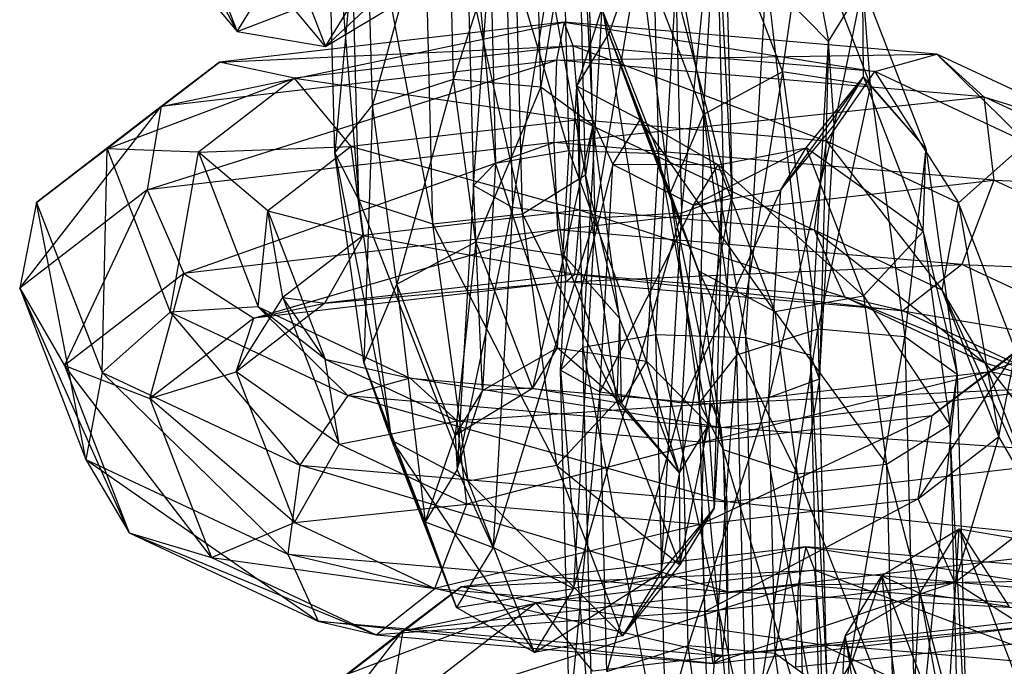
# Model space of a CAD drawing. Extents: x -2714 to 4136, y -2200 to 2200.
# Drawn here: x -968 to -953, y 287 to 297 of the extents above; entities that cross this region are included whole.
import ezdxf

# ---------------------------------------------------------------- set-up
doc = ezdxf.new("R2010")
doc.units = 0

msp = doc.modelspace()

# ---------------------------------------------------------------- linework, layer by layer
at = {"color": 0}
for p, q in [((-960.197409, 294.211303, -124.756399), (-959.124308, 300.957637, -125.176309)), ((-959.124308, 300.957637, -125.176309), (-958.948802, 294.04612, -124.151735)), ((-961.584995, 300.86981, -151.452462), (-960.049113, 294.106261, -150.334026)), ((-961.409489, 293.958293, -150.427889), (-961.584995, 300.86981, -151.452462)), ((-960.219677, 300.823162, -151.32975), (-959.089617, 294.701011, -149.447613)), ((-960.049113, 294.106261, -150.334026), (-960.219677, 300.823162, -151.32975)), ((-958.948802, 294.04612, -124.151735), (-957.802015, 300.840534, -125.521498)), ((-957.802015, 300.840534, -125.521498), (-957.631451, 294.123633, -124.525775)), ((-962.695487, 300.677486, -150.626784), (-961.409489, 293.958293, -150.427889)), ((-962.53421, 294.326343, -149.685281), (-962.695487, 300.677486, -150.626784)), ((-960.793036, 294.54189, -126.056839), (-960.358686, 300.562445, -125.697902)), ((-960.358686, 300.562445, -125.697902), (-960.197409, 294.211303, -124.756399)), ((-959.23838, 300.559368, -150.316065), (-958.979961, 295.464254, -148.183412)), ((-959.089617, 294.701011, -149.447613), (-959.23838, 300.559368, -150.316065)), ((-964.382033, 296.877881, -170.144532), (-966.223058, 300.415062, -179.932964)), ((-963.031541, 300.336179, -149.239059), (-962.53421, 294.326343, -149.685281)), ((-962.897008, 295.038197, -148.453678), (-963.031541, 300.336179, -149.239059)), ((-959.100265, 300.201861, -148.885722), (-959.771454, 296.038859, -147.132957)), ((-958.979961, 295.464254, -148.183412), (-959.100265, 300.201861, -148.885722)), ((-957.631451, 294.123633, -124.525775), (-957.010523, 300.265929, -126.571954)), ((-957.010523, 300.265929, -126.571954), (-956.86176, 294.407572, -125.703502)), ((-962.435914, 300.005591, -147.938619), (-962.897008, 295.038197, -148.453678)), ((-962.328124, 295.76077, -147.30936), (-962.435914, 300.005591, -147.938619)), ((-961.187307, 299.840408, -147.333955), (-962.328124, 295.76077, -147.30936)), ((-961.093746, 296.155962, -146.787767), (-961.187307, 299.840408, -147.333955)), ((-959.869956, 299.917921, -147.707995), (-961.093746, 296.155962, -146.787767)), ((-960.92757, 299.839872, -126.84222), (-960.793036, 294.54189, -126.056839)), ((-960.456982, 294.883197, -127.444564), (-960.92757, 299.839872, -126.84222)), ((-959.771454, 296.038859, -147.132957), (-959.869956, 299.917921, -147.707995)), ((-965.379012, 299.458525, -180.469364), (-964.382033, 296.877881, -170.144532)), ((-963.039012, 296.651384, -170.281906), (-965.379012, 299.458525, -180.469364)), ((-957.120179, 299.502687, -127.836155), (-956.999876, 294.76508, -127.133845)), ((-956.86176, 294.407572, -125.703502), (-957.120179, 299.502687, -127.836155)), ((-964.044806, 299.254845, -180.698027), (-963.039012, 296.651384, -170.281906)), ((-960.564772, 299.128018, -128.073823), (-960.456982, 294.883197, -127.444564)), ((-959.34649, 295.075522, -128.270243), (-960.564772, 299.128018, -128.073823)), ((-958.079675, 298.907936, -128.722568), (-957.981172, 295.028874, -128.14753)), ((-956.999876, 294.76508, -127.133845), (-958.079675, 298.907936, -128.722568)), ((-957.298787, 295.621175, -93.643362), (-957.104505, 298.869116, -103.873415)), ((-957.104505, 298.869116, -103.873415), (-956.098711, 296.265655, -93.457294)), ((-959.440051, 298.759968, -128.81643), (-959.34649, 295.075522, -128.270243)), ((-957.981172, 295.028874, -128.14753), (-959.440051, 298.759968, -128.81643)), ((-956.098711, 296.265655, -93.457294), (-955.761484, 298.642619, -104.010789)), ((-955.761484, 298.642619, -104.010789), (-955.401682, 296.72878, -109.833573)), ((-955.761484, 298.642619, -104.010789), (-954.764505, 296.061975, -93.685957)), ((-963.039012, 296.651384, -170.281906), (-961.307789, 298.272899, -164.306385)), ((-958.279199, 298.158936, -103.796627), (-958.735914, 296.84438, -103.816356)), ((-958.279199, 298.158936, -103.796627), (-957.298787, 295.621175, -93.643362)), ((-957.803204, 294.430093, -94.157097), (-958.279199, 298.158936, -103.796627)), ((-965.264966, 297.935075, -170.01085), (-964.382033, 296.877881, -170.144532)), ((-958.022445, 292.275556, -114.481241), (-957.699013, 297.895589, -110.338748)), ((-957.699013, 297.895589, -110.338748), (-956.657127, 292.228908, -114.358528)), ((-964.382033, 296.877881, -170.144532), (-963.800715, 297.82981, -163.822641)), ((-964.382033, 296.877881, -170.144532), (-962.444504, 297.624911, -163.816573)), ((-963.039012, 296.651384, -170.281906), (-962.444504, 297.624911, -163.816573)), ((-956.657127, 292.228908, -114.358528), (-956.342802, 297.690691, -110.33268)), ((-955.401682, 296.72878, -109.833573), (-956.342802, 297.690691, -110.33268)), ((-956.342802, 297.690691, -110.33268), (-955.675831, 291.965114, -113.344843)), ((-955.401682, 296.72878, -109.833573), (-954.878551, 297.585425, -104.144471)), ((-954.878551, 297.585425, -104.144471), (-955.316013, 295.459945, -109.074964)), ((-954.86884, 296.192207, -104.211909), (-954.878551, 297.585425, -104.144471)), ((-954.878551, 297.585425, -104.144471), (-953.920459, 295.105438, -94.222357)), ((-954.764505, 296.061975, -93.685957), (-954.878551, 297.585425, -104.144471)), ((-963.039012, 296.651384, -170.281906), (-961.864318, 297.361564, -170.358694)), ((-958.835728, 297.247601, -109.848936), (-959.221066, 296.049927, -109.092434)), ((-959.132937, 292.083231, -113.655562), (-958.835728, 297.247601, -109.848936)), ((-958.835728, 297.247601, -109.848936), (-958.022445, 292.275556, -114.481241)), ((-958.735914, 296.84438, -103.816356), (-958.835728, 297.247601, -109.848936)), ((-965.535331, 295.743758, -130.043434), (-959.414268, 297.022644, -131.831517)), ((-959.414268, 297.022644, -131.831517), (-964.651881, 296.412605, -129.131157)), ((-959.414268, 297.022644, -131.831517), (-959.530143, 296.443198, -133.139532)), ((-959.276152, 296.665136, -130.401175), (-959.414268, 297.022644, -131.831517)), ((-959.414268, 297.022644, -131.831517), (-954.69853, 296.273201, -129.043088)), ((-953.753743, 296.537991, -130.152156), (-959.414268, 297.022644, -131.831517)), ((-964.382033, 296.877881, -170.144532), (-963.039012, 296.651384, -170.281906)), ((-959.221066, 296.049927, -109.092434), (-958.735914, 296.84438, -103.816356)), ((-958.735914, 296.84438, -103.816356), (-958.260948, 295.540543, -103.92337)), ((-958.735914, 296.84438, -103.816356), (-957.803204, 294.430093, -94.157097)), ((-957.37594, 293.249731, -94.758118), (-958.735914, 296.84438, -103.816356)), ((-955.675831, 291.965114, -113.344843), (-955.401682, 296.72878, -109.833573)), ((-955.401682, 296.72878, -109.833573), (-955.537715, 291.607606, -111.9145)), ((-955.316013, 295.459945, -109.074964), (-955.401682, 296.72878, -109.833573)), ((-964.651881, 296.412605, -129.131157), (-959.276152, 296.665136, -130.401175)), ((-959.276152, 296.665136, -130.401175), (-963.511769, 296.171803, -128.217415)), ((-959.180422, 295.537957, -129.517777), (-959.276152, 296.665136, -130.401175)), ((-959.276152, 296.665136, -130.401175), (-955.432352, 295.217048, -128.405802)), ((-954.69853, 296.273201, -129.043088), (-959.276152, 296.665136, -130.401175)), ((-967.42793, 294.283736, -124.085514), (-964.651881, 296.412605, -129.131157)), ((-964.651881, 296.412605, -129.131157), (-966.355041, 295.098723, -123.769595)), ((-965.748742, 294.478223, -130.527379), (-959.530143, 296.443198, -133.139532)), ((-959.530143, 296.443198, -133.139532), (-965.535331, 295.743758, -130.043434)), ((-964.651881, 296.412605, -129.131157), (-965.535331, 295.743758, -130.043434)), ((-963.511769, 296.171803, -128.217415), (-964.651881, 296.412605, -129.131157)), ((-959.530143, 296.443198, -133.139532), (-959.569559, 295.197928, -133.713185)), ((-959.530143, 296.443198, -133.139532), (-953.753743, 296.537991, -130.152156)), ((-953.040067, 295.887519, -131.21406), (-959.530143, 296.443198, -133.139532)), ((-954.69853, 296.273201, -129.043088), (-953.753743, 296.537991, -130.152156)), ((-953.753743, 296.537991, -130.152156), (-952.391611, 295.193384, -124.812533)), ((-951.054966, 295.274754, -125.202991), (-953.753743, 296.537991, -130.152156)), ((-953.753743, 296.537991, -130.152156), (-953.040067, 295.887519, -131.21406)), ((-956.098711, 296.265655, -93.457294), (-957.298787, 295.621175, -93.643362)), ((-956.098711, 296.265655, -93.457294), (-956.796136, 291.968191, -88.72668)), ((-954.764505, 296.061975, -93.685957), (-956.098711, 296.265655, -93.457294)), ((-956.098711, 296.265655, -93.457294), (-955.561759, 292.363383, -88.205087)), ((-955.432352, 295.217048, -128.405802), (-954.69853, 296.273201, -129.043088)), ((-954.69853, 296.273201, -129.043088), (-953.425614, 294.277739, -124.725734)), ((-952.391611, 295.193384, -124.812533), (-954.69853, 296.273201, -129.043088)), ((-966.355041, 295.098723, -123.769595), (-963.511769, 296.171803, -128.217415)), ((-963.511769, 296.171803, -128.217415), (-964.967633, 295.048694, -123.634341)), ((-962.648465, 295.134025, -127.729756), (-963.511769, 296.171803, -128.217415)), ((-963.511769, 296.171803, -128.217415), (-959.180422, 295.537957, -129.517777)), ((-962.328124, 295.76077, -147.30936), (-961.093746, 296.155962, -146.787767)), ((-961.093746, 296.155962, -146.787767), (-961.954407, 293.044803, -143.653844)), ((-960.754331, 293.689283, -143.467776), (-961.093746, 296.155962, -146.787767)), ((-961.093746, 296.155962, -146.787767), (-959.771454, 296.038859, -147.132957)), ((-954.86884, 296.192207, -104.211909), (-956.125881, 294.477889, -108.411815)), ((-955.736895, 295.114868, -104.181549), (-954.86884, 296.192207, -104.211909)), ((-955.316013, 295.459945, -109.074964), (-954.86884, 296.192207, -104.211909)), ((-954.86884, 296.192207, -104.211909), (-953.961511, 293.84362, -94.815506)), ((-953.920459, 295.105438, -94.222357), (-954.86884, 296.192207, -104.211909)), ((-959.771454, 296.038859, -147.132957), (-960.754331, 293.689283, -143.467776)), ((-959.420126, 293.485603, -143.696439), (-959.771454, 296.038859, -147.132957)), ((-959.771454, 296.038859, -147.132957), (-958.979961, 295.464254, -148.183412)), ((-959.468991, 291.741924, -112.267837), (-959.221066, 296.049927, -109.092434)), ((-959.221066, 296.049927, -109.092434), (-959.132937, 292.083231, -113.655562)), ((-959.221066, 296.049927, -109.092434), (-958.674723, 294.862972, -108.423218)), ((-958.260948, 295.540543, -103.92337), (-959.221066, 296.049927, -109.092434)), ((-954.764505, 296.061975, -93.685957), (-955.561759, 292.363383, -88.205087)), ((-953.920459, 295.105438, -94.222357), (-954.764505, 296.061975, -93.685957)), ((-954.764505, 296.061975, -93.685957), (-954.239466, 292.24628, -88.550277)), ((-959.569559, 295.197928, -133.713185), (-953.040067, 295.887519, -131.21406)), ((-953.040067, 295.887519, -131.21406), (-951.054966, 295.274754, -125.202991)), ((-950.04111, 294.483775, -125.714408), (-953.040067, 295.887519, -131.21406)), ((-953.040067, 295.887519, -131.21406), (-952.891438, 294.626149, -131.731923)), ((-967.684284, 292.985073, -124.434276), (-965.535331, 295.743758, -130.043434)), ((-965.535331, 295.743758, -130.043434), (-967.42793, 294.283736, -124.085514)), ((-965.535331, 295.743758, -130.043434), (-965.748742, 294.478223, -130.527379)), ((-962.897008, 295.038197, -148.453678), (-962.328124, 295.76077, -147.30936)), ((-962.328124, 295.76077, -147.30936), (-962.458824, 291.853721, -144.167579)), ((-961.954407, 293.044803, -143.653844), (-962.328124, 295.76077, -147.30936)), ((-959.180422, 295.537957, -129.517777), (-962.648465, 295.134025, -127.729756)), ((-959.171871, 294.168526, -129.594677), (-959.180422, 295.537957, -129.517777)), ((-959.180422, 295.537957, -129.517777), (-955.611845, 293.863718, -128.538491)), ((-955.432352, 295.217048, -128.405802), (-959.180422, 295.537957, -129.517777)), ((-958.674723, 294.862972, -108.423218), (-958.260948, 295.540543, -103.92337)), ((-958.260948, 295.540543, -103.92337), (-957.076543, 294.857505, -104.067595)), ((-958.260948, 295.540543, -103.92337), (-957.37594, 293.249731, -94.758118)), ((-956.216916, 292.632393, -95.1652), (-958.260948, 295.540543, -103.92337)), ((-957.298787, 295.621175, -93.643362), (-957.803204, 294.430093, -94.157097)), ((-957.298787, 295.621175, -93.643362), (-957.36502, 291.245618, -89.870998)), ((-957.298787, 295.621175, -93.643362), (-956.796136, 291.968191, -88.72668)), ((-958.979961, 295.464254, -148.183412), (-959.420126, 293.485603, -143.696439)), ((-958.979961, 295.464254, -148.183412), (-959.089617, 294.701011, -149.447613)), ((-958.576079, 292.529066, -144.232839), (-958.979961, 295.464254, -148.183412)), ((-955.316013, 295.459945, -109.074964), (-956.307406, 291.323667, -110.736773)), ((-956.125881, 294.477889, -108.411815), (-955.316013, 295.459945, -109.074964)), ((-955.537715, 291.607606, -111.9145), (-955.316013, 295.459945, -109.074964)), ((-959.569559, 295.197928, -133.713185), (-965.748742, 294.478223, -130.527379)), ((-965.192257, 293.208157, -130.356551), (-959.569559, 295.197928, -133.713185)), ((-952.891438, 294.626149, -131.731923), (-959.569559, 295.197928, -133.713185)), ((-959.569559, 295.197928, -133.713185), (-959.514072, 293.86951, -133.284056)), ((-955.611845, 293.863718, -128.538491), (-955.432352, 295.217048, -128.405802)), ((-955.432352, 295.217048, -128.405802), (-953.673152, 292.956259, -124.983208)), ((-953.425614, 294.277739, -124.725734), (-955.432352, 295.217048, -128.405802)), ((-966.355041, 295.098723, -123.769595), (-967.42793, 294.283736, -124.085514)), ((-966.430951, 291.703092, -113.760682), (-966.355041, 295.098723, -123.769595)), ((-964.967633, 295.048694, -123.634341), (-966.355041, 295.098723, -123.769595)), ((-966.355041, 295.098723, -123.769595), (-965.396949, 292.618737, -113.847481)), ((-965.396949, 292.618737, -113.847481), (-964.967633, 295.048694, -123.634341)), ((-964.967633, 295.048694, -123.634341), (-962.648465, 295.134025, -127.729756)), ((-963.914889, 294.157057, -123.74304), (-964.967633, 295.048694, -123.634341)), ((-964.967633, 295.048694, -123.634341), (-964.060304, 292.700107, -114.237939)), ((-962.648465, 295.134025, -127.729756), (-963.914889, 294.157057, -123.74304)), ((-962.465918, 293.78486, -127.896363), (-962.648465, 295.134025, -127.729756)), ((-962.648465, 295.134025, -127.729756), (-959.171871, 294.168526, -129.594677)), ((-960.456982, 294.883197, -127.444564), (-959.34649, 295.075522, -128.270243)), ((-959.34649, 295.075522, -128.270243), (-959.518908, 292.07955, -130.478555)), ((-959.34649, 295.075522, -128.270243), (-957.981172, 295.028874, -128.14753)), ((-958.162697, 291.874652, -130.472488), (-959.34649, 295.075522, -128.270243)), ((-955.736895, 295.114868, -104.181549), (-957.452339, 294.242126, -108.15442)), ((-957.076543, 294.857505, -104.067595), (-955.736895, 295.114868, -104.181549)), ((-956.125881, 294.477889, -108.411815), (-955.736895, 295.114868, -104.181549)), ((-955.736895, 295.114868, -104.181549), (-954.868453, 292.866938, -95.187864)), ((-953.961511, 293.84362, -94.815506), (-955.736895, 295.114868, -104.181549)), ((-953.920459, 295.105438, -94.222357), (-954.239466, 292.24628, -88.550277)), ((-953.961511, 293.84362, -94.815506), (-953.920459, 295.105438, -94.222357)), ((-953.920459, 295.105438, -94.222357), (-953.447973, 291.671675, -89.600732)), ((-953.425614, 294.277739, -124.725734), (-952.391611, 295.193384, -124.812533)), ((-962.53421, 294.326343, -149.685281), (-962.897008, 295.038197, -148.453678)), ((-962.897008, 295.038197, -148.453678), (-962.03156, 290.673359, -144.7686)), ((-962.458824, 291.853721, -144.167579), (-962.897008, 295.038197, -148.453678)), ((-957.981172, 295.028874, -128.14753), (-958.162697, 291.874652, -130.472488)), ((-957.981172, 295.028874, -128.14753), (-956.999876, 294.76508, -127.133845)), ((-957.221577, 290.912741, -129.973381), (-957.981172, 295.028874, -128.14753)), ((-960.793036, 294.54189, -126.056839), (-960.456982, 294.883197, -127.444564)), ((-960.456982, 294.883197, -127.444564), (-960.655623, 291.431562, -129.988744)), ((-959.518908, 292.07955, -130.478555), (-960.456982, 294.883197, -127.444564)), ((-958.674723, 294.862972, -108.423218), (-959.468991, 291.741924, -112.267837)), ((-958.873364, 291.411337, -110.967397), (-958.674723, 294.862972, -108.423218)), ((-958.674723, 294.862972, -108.423218), (-957.452339, 294.242126, -108.15442)), ((-957.076543, 294.857505, -104.067595), (-958.674723, 294.862972, -108.423218)), ((-957.452339, 294.242126, -108.15442), (-957.076543, 294.857505, -104.067595)), ((-956.999876, 294.76508, -127.133845), (-957.221577, 290.912741, -129.973381)), ((-957.135908, 289.643906, -129.214772), (-956.999876, 294.76508, -127.133845)), ((-957.076543, 294.857505, -104.067595), (-956.216916, 292.632393, -95.1652)), ((-954.868453, 292.866938, -95.187864), (-957.076543, 294.857505, -104.067595)), ((-956.999876, 294.76508, -127.133845), (-956.86176, 294.407572, -125.703502)), ((-959.089617, 294.701011, -149.447613), (-960.049113, 294.106261, -150.334026)), ((-959.514072, 293.86951, -133.284056), (-952.891438, 294.626149, -131.731923)), ((-959.089617, 294.701011, -149.447613), (-958.576079, 292.529066, -144.232839)), ((-958.617131, 291.267248, -144.825988), (-959.089617, 294.701011, -149.447613)), ((-952.891438, 294.626149, -131.731923), (-953.377403, 293.34409, -131.463433)), ((-952.891438, 294.626149, -131.731923), (-950.04111, 294.483775, -125.714408)), ((-949.824436, 293.190554, -126.107487), (-952.891438, 294.626149, -131.731923)), ((-965.748742, 294.478223, -130.527379), (-967.684284, 292.985073, -124.434276)), ((-967.00415, 291.810394, -124.652692), (-965.748742, 294.478223, -130.527379)), ((-965.748742, 294.478223, -130.527379), (-965.192257, 293.208157, -130.356551)), ((-960.793036, 294.54189, -126.056839), (-961.040961, 290.233888, -129.232242)), ((-960.197409, 294.211303, -124.756399), (-960.793036, 294.54189, -126.056839)), ((-960.655623, 291.431562, -129.988744), (-960.793036, 294.54189, -126.056839)), ((-956.125881, 294.477889, -108.411815), (-957.624757, 291.246154, -110.362733)), ((-957.452339, 294.242126, -108.15442), (-956.125881, 294.477889, -108.411815)), ((-956.307406, 291.323667, -110.736773), (-956.125881, 294.477889, -108.411815)), ((-961.409489, 293.958293, -150.427889), (-962.53421, 294.326343, -149.685281)), ((-962.53421, 294.326343, -149.685281), (-960.872536, 290.056021, -145.175682)), ((-962.03156, 290.673359, -144.7686), (-962.53421, 294.326343, -149.685281)), ((-957.945776, 288.66185, -128.551623), (-956.86176, 294.407572, -125.703502)), ((-957.803204, 294.430093, -94.157097), (-957.37594, 293.249731, -94.758118)), ((-957.803204, 294.430093, -94.157097), (-957.36502, 291.245618, -89.870998)), ((-957.803204, 294.430093, -94.157097), (-957.002223, 290.533764, -91.102601)), ((-956.86176, 294.407572, -125.703502), (-957.631451, 294.123633, -124.525775)), ((-956.86176, 294.407572, -125.703502), (-957.135908, 289.643906, -129.214772)), ((-967.42793, 294.283736, -124.085514), (-967.684284, 292.985073, -124.434276)), ((-967.42793, 294.283736, -124.085514), (-966.430951, 291.703092, -113.760682)), ((-966.67849, 290.381612, -114.018155), (-967.42793, 294.283736, -124.085514)), ((-964.060304, 292.700107, -114.237939), (-963.914889, 294.157057, -123.74304)), ((-963.689401, 292.84102, -124.04483), (-963.914889, 294.157057, -123.74304)), ((-963.914889, 294.157057, -123.74304), (-962.465918, 293.78486, -127.896363)), ((-963.914889, 294.157057, -123.74304), (-963.046448, 291.909128, -114.749356)), ((-959.171871, 294.168526, -129.594677), (-962.465918, 293.78486, -127.896363)), ((-961.040961, 290.233888, -129.232242), (-960.197409, 294.211303, -124.756399)), ((-960.197409, 294.211303, -124.756399), (-960.494618, 289.046933, -128.563025)), ((-958.948802, 294.04612, -124.151735), (-960.197409, 294.211303, -124.756399)), ((-959.2545, 293.197615, -130.595891), (-959.171871, 294.168526, -129.594677)), ((-959.171871, 294.168526, -129.594677), (-955.153023, 292.846448, -129.379067)), ((-955.611845, 293.863718, -128.538491), (-959.171871, 294.168526, -129.594677)), ((-957.452339, 294.242126, -108.15442), (-958.873364, 291.411337, -110.967397)), ((-957.624757, 291.246154, -110.362733), (-957.452339, 294.242126, -108.15442)), ((-953.673152, 292.956259, -124.983208), (-953.425614, 294.277739, -124.725734)), ((-953.425614, 294.277739, -124.725734), (-952.813525, 290.731146, -116.080812)), ((-952.557172, 292.029809, -115.73205), (-953.425614, 294.277739, -124.725734)), ((-960.049113, 294.106261, -150.334026), (-961.409489, 293.958293, -150.427889)), ((-960.494618, 289.046933, -128.563025), (-958.948802, 294.04612, -124.151735)), ((-960.049113, 294.106261, -150.334026), (-958.617131, 291.267248, -144.825988)), ((-959.524073, 290.290566, -145.198346), (-960.049113, 294.106261, -150.334026)), ((-959.272234, 288.426087, -128.294228), (-957.631451, 294.123633, -124.525775)), ((-958.948802, 294.04612, -124.151735), (-959.272234, 288.426087, -128.294228)), ((-957.631451, 294.123633, -124.525775), (-958.948802, 294.04612, -124.151735)), ((-957.631451, 294.123633, -124.525775), (-957.945776, 288.66185, -128.551623)), ((-959.514072, 293.86951, -133.284056), (-965.192257, 293.208157, -130.356551)), ((-964.126261, 292.527839, -129.610881), (-959.514072, 293.86951, -133.284056)), ((-961.409489, 293.958293, -150.427889), (-959.524073, 290.290566, -145.198346)), ((-960.872536, 290.056021, -145.175682), (-961.409489, 293.958293, -150.427889)), ((-953.377403, 293.34409, -131.463433), (-959.514072, 293.86951, -133.284056)), ((-959.514072, 293.86951, -133.284056), (-959.389646, 293.079525, -132.052941)), ((-955.153023, 292.846448, -129.379067), (-955.611845, 293.863718, -128.538491)), ((-955.611845, 293.863718, -128.538491), (-953.0184, 291.847279, -125.46448)), ((-953.673152, 292.956259, -124.983208), (-955.611845, 293.863718, -128.538491)), ((-962.465918, 293.78486, -127.896363), (-963.689401, 292.84102, -124.04483)), ((-963.049546, 292.755597, -128.639277), (-962.465918, 293.78486, -127.896363)), ((-962.465918, 293.78486, -127.896363), (-959.2545, 293.197615, -130.595891)), ((-954.868453, 292.866938, -95.187864), (-953.961511, 293.84362, -94.815506)), ((-953.961511, 293.84362, -94.815506), (-953.55763, 290.908432, -90.864933)), ((-953.961511, 293.84362, -94.815506), (-953.447973, 291.671675, -89.600732)), ((-961.954407, 293.044803, -143.653844), (-960.754331, 293.689283, -143.467776)), ((-960.754331, 293.689283, -143.467776), (-961.069399, 290.75399, -134.488592)), ((-959.894705, 291.46417, -134.56538), (-960.754331, 293.689283, -143.467776)), ((-960.754331, 293.689283, -143.467776), (-959.420126, 293.485603, -143.696439)), ((-959.420126, 293.485603, -143.696439), (-959.894705, 291.46417, -134.56538)), ((-958.551684, 291.237673, -134.702754), (-959.420126, 293.485603, -143.696439)), ((-959.420126, 293.485603, -143.696439), (-958.576079, 292.529066, -144.232839)), ((-959.389646, 293.079525, -132.052941), (-953.377403, 293.34409, -131.463433)), ((-953.377403, 293.34409, -131.463433), (-954.270572, 292.641231, -130.534217)), ((-953.377403, 293.34409, -131.463433), (-949.824436, 293.190554, -126.107487)), ((-950.506329, 292.000205, -126.198301), (-953.377403, 293.34409, -131.463433)), ((-965.192257, 293.208157, -130.356551), (-967.00415, 291.810394, -124.652692)), ((-965.705773, 291.309344, -124.638563), (-965.192257, 293.208157, -130.356551)), ((-965.192257, 293.208157, -130.356551), (-964.126261, 292.527839, -129.610881)), ((-959.2545, 293.197615, -130.595891), (-963.049546, 292.755597, -128.639277)), ((-959.389646, 293.079525, -132.052941), (-959.2545, 293.197615, -130.595891)), ((-955.153023, 292.846448, -129.379067), (-959.2545, 293.197615, -130.595891)), ((-959.2545, 293.197615, -130.595891), (-954.270572, 292.641231, -130.534217)), ((-957.37594, 293.249731, -94.758118), (-956.216916, 292.632393, -95.1652)), ((-957.37594, 293.249731, -94.758118), (-957.002223, 290.533764, -91.102601)), ((-957.37594, 293.249731, -94.758118), (-955.877501, 290.165714, -91.845209)), ((-967.684284, 292.985073, -124.434276), (-967.00415, 291.810394, -124.652692)), ((-967.684284, 292.985073, -124.434276), (-966.67849, 290.381612, -114.018155)), ((-966.023738, 289.272632, -114.499427), (-967.684284, 292.985073, -124.434276)), ((-959.389646, 293.079525, -132.052941), (-964.126261, 292.527839, -129.610881)), ((-963.049546, 292.755597, -128.639277), (-959.389646, 293.079525, -132.052941)), ((-962.458824, 291.853721, -144.167579), (-961.954407, 293.044803, -143.653844)), ((-961.069399, 290.75399, -134.488592), (-961.954407, 293.044803, -143.653844)), ((-961.954407, 293.044803, -143.653844), (-961.526114, 289.439434, -134.508321)), ((-954.270572, 292.641231, -130.534217), (-959.389646, 293.079525, -132.052941)), ((-953.0184, 291.847279, -125.46448), (-953.673152, 292.956259, -124.983208)), ((-953.673152, 292.956259, -124.983208), (-952.133392, 289.556467, -116.299228)), ((-952.813525, 290.731146, -116.080812), (-953.673152, 292.956259, -124.983208)), ((-964.396676, 291.71637, -124.398499), (-963.689401, 292.84102, -124.04483)), ((-963.689401, 292.84102, -124.04483), (-963.049546, 292.755597, -128.639277)), ((-963.689401, 292.84102, -124.04483), (-962.829774, 290.615907, -115.142434)), ((-963.046448, 291.909128, -114.749356), (-963.689401, 292.84102, -124.04483)), ((-956.216916, 292.632393, -95.1652), (-954.868453, 292.866938, -95.187864)), ((-953.0184, 291.847279, -125.46448), (-955.153023, 292.846448, -129.379067)), ((-954.270572, 292.641231, -130.534217), (-955.153023, 292.846448, -129.379067)), ((-955.153023, 292.846448, -129.379067), (-951.767724, 291.469704, -125.944357)), ((-954.868453, 292.866938, -95.187864), (-954.517125, 290.313682, -91.751346)), ((-954.868453, 292.866938, -95.187864), (-953.55763, 290.908432, -90.864933)), ((-951.484283, 292.844797, -115.416131), (-953.823596, 291.052841, -111.745333)), ((-952.940147, 291.721688, -110.833057), (-951.484283, 292.844797, -115.416131)), ((-964.060304, 292.700107, -114.237939), (-965.396949, 292.618737, -113.847481)), ((-963.049546, 292.755597, -128.639277), (-964.396676, 291.71637, -124.398499)), ((-964.126261, 292.527839, -129.610881), (-963.049546, 292.755597, -128.639277)), ((-963.046448, 291.909128, -114.749356), (-964.060304, 292.700107, -114.237939)), ((-964.060304, 292.700107, -114.237939), (-961.753385, 291.62029, -110.007384)), ((-964.060304, 292.700107, -114.237939), (-962.698173, 291.3555, -108.898316)), ((-950.096874, 292.794768, -115.280877), (-952.940147, 291.721688, -110.833057)), ((-965.396949, 292.618737, -113.847481), (-966.430951, 291.703092, -113.760682)), ((-964.126261, 292.527839, -129.610881), (-965.705773, 291.309344, -124.638563)), ((-965.396949, 292.618737, -113.847481), (-962.698173, 291.3555, -108.898316)), ((-965.396949, 292.618737, -113.847481), (-963.431995, 290.299347, -108.26103)), ((-964.396676, 291.71637, -124.398499), (-964.126261, 292.527839, -129.610881)), ((-958.576079, 292.529066, -144.232839), (-958.617131, 291.267248, -144.825988)), ((-958.576079, 292.529066, -144.232839), (-958.551684, 291.237673, -134.702754)), ((-957.668751, 290.180479, -134.836436), (-958.576079, 292.529066, -144.232839)), ((-956.216916, 292.632393, -95.1652), (-955.877501, 290.165714, -91.845209)), ((-956.216916, 292.632393, -95.1652), (-954.517125, 290.313682, -91.751346)), ((-954.270572, 292.641231, -130.534217), (-950.506329, 292.000205, -126.198301)), ((-951.767724, 291.469704, -125.944357), (-954.270572, 292.641231, -130.534217)), ((-955.561759, 292.363383, -88.205087), (-956.796136, 291.968191, -88.72668)), ((-956.63486, 285.617048, -87.785178), (-955.561759, 292.363383, -88.205087)), ((-955.561759, 292.363383, -88.205087), (-955.386252, 285.451865, -87.180513)), ((-954.239466, 292.24628, -88.550277), (-955.561759, 292.363383, -88.205087)), ((-958.022445, 292.275556, -114.481241), (-959.132937, 292.083231, -113.655562)), ((-956.657127, 292.228908, -114.358528), (-958.022445, 292.275556, -114.481241)), ((-958.022445, 292.275556, -114.481241), (-956.486563, 285.512006, -113.362804)), ((-957.846939, 285.364038, -113.456667), (-958.022445, 292.275556, -114.481241)), ((-955.675831, 291.965114, -113.344843), (-956.657127, 292.228908, -114.358528)), ((-956.657127, 292.228908, -114.358528), (-955.527068, 286.106757, -112.476391)), ((-956.486563, 285.512006, -113.362804), (-956.657127, 292.228908, -114.358528)), ((-955.386252, 285.451865, -87.180513), (-954.239466, 292.24628, -88.550277)), ((-954.239466, 292.24628, -88.550277), (-954.068901, 285.529378, -87.554553)), ((-953.447973, 291.671675, -89.600732), (-954.239466, 292.24628, -88.550277)), ((-960.655623, 291.431562, -129.988744), (-959.518908, 292.07955, -130.478555)), ((-959.518908, 292.07955, -130.478555), (-959.894705, 291.46417, -134.56538)), ((-959.518908, 292.07955, -130.478555), (-958.162697, 291.874652, -130.472488)), ((-958.551684, 291.237673, -134.702754), (-959.518908, 292.07955, -130.478555)), ((-959.132937, 292.083231, -113.655562), (-959.468991, 291.741924, -112.267837)), ((-959.132937, 292.083231, -113.655562), (-957.846939, 285.364038, -113.456667)), ((-958.971661, 285.732089, -112.714059), (-959.132937, 292.083231, -113.655562)), ((-962.829774, 290.615907, -115.142434), (-963.046448, 291.909128, -114.749356)), ((-963.046448, 291.909128, -114.749356), (-961.039709, 290.969818, -111.069288)), ((-963.046448, 291.909128, -114.749356), (-961.753385, 291.62029, -110.007384)), ((-956.796136, 291.968191, -88.72668), (-957.36502, 291.245618, -89.870998)), ((-957.230487, 285.947636, -89.085617), (-956.796136, 291.968191, -88.72668)), ((-956.796136, 291.968191, -88.72668), (-956.63486, 285.617048, -87.785178)), ((-955.537715, 291.607606, -111.9145), (-955.675831, 291.965114, -113.344843)), ((-955.675831, 291.965114, -113.344843), (-955.417411, 286.869999, -111.21219)), ((-955.527068, 286.106757, -112.476391), (-955.675831, 291.965114, -113.344843)), ((-952.557172, 292.029809, -115.73205), (-954.037007, 289.787306, -112.229279)), ((-953.823596, 291.052841, -111.745333), (-952.557172, 292.029809, -115.73205)), ((-952.813525, 290.731146, -116.080812), (-952.557172, 292.029809, -115.73205)), ((-967.00415, 291.810394, -124.652692), (-965.705773, 291.309344, -124.638563)), ((-967.00415, 291.810394, -124.652692), (-966.023738, 289.272632, -114.499427)), ((-964.773062, 288.895057, -114.979305), (-967.00415, 291.810394, -124.652692)), ((-962.03156, 290.673359, -144.7686), (-962.458824, 291.853721, -144.167579)), ((-962.458824, 291.853721, -144.167579), (-961.051147, 288.135597, -134.615335)), ((-961.526114, 289.439434, -134.508321), (-962.458824, 291.853721, -144.167579)), ((-958.162697, 291.874652, -130.472488), (-958.551684, 291.237673, -134.702754)), ((-958.162697, 291.874652, -130.472488), (-957.221577, 290.912741, -129.973381)), ((-957.668751, 290.180479, -134.836436), (-958.162697, 291.874652, -130.472488)), ((-952.133392, 289.556467, -116.299228), (-953.0184, 291.847279, -125.46448)), ((-951.767724, 291.469704, -125.944357), (-953.0184, 291.847279, -125.46448)), ((-953.0184, 291.847279, -125.46448), (-950.835014, 289.055417, -116.285099)), ((-966.430951, 291.703092, -113.760682), (-966.67849, 290.381612, -114.018155)), ((-966.430951, 291.703092, -113.760682), (-963.431995, 290.299347, -108.26103)), ((-966.430951, 291.703092, -113.760682), (-963.611487, 288.946017, -108.393718)), ((-965.705773, 291.309344, -124.638563), (-964.396676, 291.71637, -124.398499)), ((-964.396676, 291.71637, -124.398499), (-963.511667, 289.425558, -115.233248)), ((-962.829774, 290.615907, -115.142434), (-964.396676, 291.71637, -124.398499)), ((-961.753385, 291.62029, -110.007384), (-962.698173, 291.3555, -108.898316)), ((-961.753385, 291.62029, -110.007384), (-957.175763, 291.228355, -108.649298)), ((-957.037648, 290.870847, -107.218955), (-961.753385, 291.62029, -110.007384)), ((-961.039709, 290.969818, -111.069288), (-961.753385, 291.62029, -110.007384)), ((-959.468991, 291.741924, -112.267837), (-958.971661, 285.732089, -112.714059)), ((-959.334458, 286.443942, -111.482457), (-959.468991, 291.741924, -112.267837)), ((-959.468991, 291.741924, -112.267837), (-958.873364, 291.411337, -110.967397)), ((-952.940147, 291.721688, -110.833057), (-957.291639, 290.648909, -109.957312)), ((-957.175763, 291.228355, -108.649298), (-952.940147, 291.721688, -110.833057)), ((-956.307406, 291.323667, -110.736773), (-955.537715, 291.607606, -111.9145)), ((-955.537715, 291.607606, -111.9145), (-956.208904, 287.444604, -110.161735)), ((-955.417411, 286.869999, -111.21219), (-955.537715, 291.607606, -111.9145)), ((-954.068901, 285.529378, -87.554553), (-953.447973, 291.671675, -89.600732)), ((-953.823596, 291.052841, -111.745333), (-952.940147, 291.721688, -110.833057)), ((-953.55763, 290.908432, -90.864933), (-953.447973, 291.671675, -89.600732)), ((-953.447973, 291.671675, -89.600732), (-953.29921, 285.813318, -88.73228)), ((-952.940147, 291.721688, -110.833057), (-951.800034, 291.480886, -109.919315)), ((-961.069399, 290.75399, -134.488592), (-959.894705, 291.46417, -134.56538)), ((-959.894705, 291.46417, -134.56538), (-960.655623, 291.431562, -129.988744)), ((-959.894705, 291.46417, -134.56538), (-958.551684, 291.237673, -134.702754)), ((-951.800034, 291.480886, -109.919315), (-957.175763, 291.228355, -108.649298)), ((-957.037648, 290.870847, -107.218955), (-951.800034, 291.480886, -109.919315)), ((-965.705773, 291.309344, -124.638563), (-964.773062, 288.895057, -114.979305)), ((-963.511667, 289.425558, -115.233248), (-965.705773, 291.309344, -124.638563)), ((-962.698173, 291.3555, -108.898316), (-963.431995, 290.299347, -108.26103)), ((-962.698173, 291.3555, -108.898316), (-957.037648, 290.870847, -107.218955)), ((-956.941918, 289.743668, -106.335558), (-962.698173, 291.3555, -108.898316)), ((-960.655623, 291.431562, -129.988744), (-961.069399, 290.75399, -134.488592)), ((-961.040961, 290.233888, -129.232242), (-960.655623, 291.431562, -129.988744)), ((-958.873364, 291.411337, -110.967397), (-959.334458, 286.443942, -111.482457)), ((-958.765574, 287.166515, -110.338139), (-958.873364, 291.411337, -110.967397)), ((-958.873364, 291.411337, -110.967397), (-957.624757, 291.246154, -110.362733)), ((-957.624757, 291.246154, -110.362733), (-956.307406, 291.323667, -110.736773)), ((-956.307406, 291.323667, -110.736773), (-957.531197, 287.561708, -109.816545)), ((-956.208904, 287.444604, -110.161735), (-956.307406, 291.323667, -110.736773)), ((-957.175763, 291.228355, -108.649298), (-961.039709, 290.969818, -111.069288)), ((-958.617131, 291.267248, -144.825988), (-959.524073, 290.290566, -145.198346)), ((-957.624757, 291.246154, -110.362733), (-958.765574, 287.166515, -110.338139)), ((-958.617131, 291.267248, -144.825988), (-957.668751, 290.180479, -134.836436)), ((-957.65904, 288.787261, -134.903874), (-958.617131, 291.267248, -144.825988)), ((-958.551684, 291.237673, -134.702754), (-957.668751, 290.180479, -134.836436)), ((-957.531197, 287.561708, -109.816545), (-957.624757, 291.246154, -110.362733)), ((-957.36502, 291.245618, -89.870998), (-957.230487, 285.947636, -89.085617)), ((-956.894432, 286.288943, -90.473343), (-957.36502, 291.245618, -89.870998)), ((-957.36502, 291.245618, -89.870998), (-957.002223, 290.533764, -91.102601)), ((-957.291639, 290.648909, -109.957312), (-957.175763, 291.228355, -108.649298)), ((-957.175763, 291.228355, -108.649298), (-957.037648, 290.870847, -107.218955)), ((-953.823596, 291.052841, -111.745333), (-957.331055, 289.40364, -110.530965)), ((-957.291639, 290.648909, -109.957312), (-953.823596, 291.052841, -111.745333)), ((-954.037007, 289.787306, -112.229279), (-953.823596, 291.052841, -111.745333)), ((-962.829774, 290.615907, -115.142434), (-961.039709, 290.969818, -111.069288)), ((-961.039709, 290.969818, -111.069288), (-957.291639, 290.648909, -109.957312)), ((-960.89108, 289.708448, -111.587151), (-961.039709, 290.969818, -111.069288)), ((-957.221577, 290.912741, -129.973381), (-957.668751, 290.180479, -134.836436)), ((-957.65904, 288.787261, -134.903874), (-957.221577, 290.912741, -129.973381)), ((-957.221577, 290.912741, -129.973381), (-957.135908, 289.643906, -129.214772)), ((-957.037648, 290.870847, -107.218955), (-956.941918, 289.743668, -106.335558)), ((-950.93673, 290.443108, -109.431656), (-957.037648, 290.870847, -107.218955)), ((-954.517125, 290.313682, -91.751346), (-953.55763, 290.908432, -90.864933)), ((-953.55763, 290.908432, -90.864933), (-953.437326, 286.170825, -90.162623)), ((-953.29921, 285.813318, -88.73228), (-953.55763, 290.908432, -90.864933)), ((-961.526114, 289.439434, -134.508321), (-961.069399, 290.75399, -134.488592)), ((-961.069399, 290.75399, -134.488592), (-961.040961, 290.233888, -129.232242)), ((-954.037007, 289.787306, -112.229279), (-952.813525, 290.731146, -116.080812)), ((-952.813525, 290.731146, -116.080812), (-953.480522, 288.51724, -112.058451)), ((-952.133392, 289.556467, -116.299228), (-952.813525, 290.731146, -116.080812)), ((-963.511667, 289.425558, -115.233248), (-962.829774, 290.615907, -115.142434)), ((-962.829774, 290.615907, -115.142434), (-960.89108, 289.708448, -111.587151)), ((-960.872536, 290.056021, -145.175682), (-962.03156, 290.673359, -144.7686)), ((-962.03156, 290.673359, -144.7686), (-959.866742, 287.452559, -134.759561)), ((-961.051147, 288.135597, -134.615335), (-962.03156, 290.673359, -144.7686)), ((-957.291639, 290.648909, -109.957312), (-960.89108, 289.708448, -111.587151)), ((-957.331055, 289.40364, -110.530965), (-957.291639, 290.648909, -109.957312)), ((-957.002223, 290.533764, -91.102601), (-956.894432, 286.288943, -90.473343)), ((-955.783941, 286.481267, -91.299021), (-957.002223, 290.533764, -91.102601)), ((-957.002223, 290.533764, -91.102601), (-955.877501, 290.165714, -91.845209)), ((-956.941918, 289.743668, -106.335558), (-950.93673, 290.443108, -109.431656)), ((-966.67849, 290.381612, -114.018155), (-966.023738, 289.272632, -114.499427)), ((-966.67849, 290.381612, -114.018155), (-963.611487, 288.946017, -108.393718)), ((-966.67849, 290.381612, -114.018155), (-963.152665, 287.928747, -109.234295)), ((-963.431995, 290.299347, -108.26103), (-963.611487, 288.946017, -108.393718)), ((-963.431995, 290.299347, -108.26103), (-956.941918, 289.743668, -106.335558)), ((-956.933366, 288.374238, -106.412457), (-963.431995, 290.299347, -108.26103)), ((-959.524073, 290.290566, -145.198346), (-960.872536, 290.056021, -145.175682)), ((-959.524073, 290.290566, -145.198346), (-957.65904, 288.787261, -134.903874)), ((-958.527094, 287.709922, -134.873514), (-959.524073, 290.290566, -145.198346)), ((-955.877501, 290.165714, -91.845209), (-954.517125, 290.313682, -91.751346)), ((-954.517125, 290.313682, -91.751346), (-954.418623, 286.434619, -91.176308)), ((-953.437326, 286.170825, -90.162623), (-954.517125, 290.313682, -91.751346)), ((-961.040961, 290.233888, -129.232242), (-961.526114, 289.439434, -134.508321)), ((-960.494618, 289.046933, -128.563025), (-961.040961, 290.233888, -129.232242)), ((-957.668751, 290.180479, -134.836436), (-957.65904, 288.787261, -134.903874)), ((-955.877501, 290.165714, -91.845209), (-955.783941, 286.481267, -91.299021)), ((-954.418623, 286.434619, -91.176308), (-955.877501, 290.165714, -91.845209)), ((-960.872536, 290.056021, -145.175682), (-958.527094, 287.709922, -134.873514)), ((-959.866742, 287.452559, -134.759561), (-960.872536, 290.056021, -145.175682)), ((-963.511667, 289.425558, -115.233248), (-960.89108, 289.708448, -111.587151)), ((-961.377045, 288.426389, -111.31866), (-960.89108, 289.708448, -111.587151)), ((-960.89108, 289.708448, -111.587151), (-957.331055, 289.40364, -110.530965)), ((-957.331055, 289.40364, -110.530965), (-954.037007, 289.787306, -112.229279)), ((-954.037007, 289.787306, -112.229279), (-957.275568, 288.075221, -110.101836)), ((-956.941918, 289.743668, -106.335558), (-956.933366, 288.374238, -106.412457)), ((-950.754184, 289.093943, -109.598263), (-956.941918, 289.743668, -106.335558)), ((-953.480522, 288.51724, -112.058451), (-954.037007, 289.787306, -112.229279)), ((-958.527094, 287.709922, -134.873514), (-957.135908, 289.643906, -129.214772)), ((-957.135908, 289.643906, -129.214772), (-957.945776, 288.66185, -128.551623)), ((-957.135908, 289.643906, -129.214772), (-957.65904, 288.787261, -134.903874)), ((-953.480522, 288.51724, -112.058451), (-952.133392, 289.556467, -116.299228)), ((-964.773062, 288.895057, -114.979305), (-963.511667, 289.425558, -115.233248)), ((-963.511667, 289.425558, -115.233248), (-961.377045, 288.426389, -111.31866)), ((-961.051147, 288.135597, -134.615335), (-961.526114, 289.439434, -134.508321)), ((-961.526114, 289.439434, -134.508321), (-960.494618, 289.046933, -128.563025)), ((-957.331055, 289.40364, -110.530965), (-961.377045, 288.426389, -111.31866)), ((-957.275568, 288.075221, -110.101836), (-957.331055, 289.40364, -110.530965)), ((-966.023738, 289.272632, -114.499427), (-964.773062, 288.895057, -114.979305)), ((-966.023738, 289.272632, -114.499427), (-963.152665, 287.928747, -109.234295)), ((-966.023738, 289.272632, -114.499427), (-962.270214, 287.72353, -110.389445)), ((-953.417764, 289.326119, -65.693083), (-954.592458, 288.615939, -65.616296)), ((-954.012272, 288.352592, -72.158416), (-953.417764, 289.326119, -65.693083)), ((-953.612046, 286.078178, -55.463031), (-953.417764, 289.326119, -65.693083)), ((-952.074743, 289.099622, -65.830458), (-953.417764, 289.326119, -65.693083)), ((-953.417764, 289.326119, -65.693083), (-952.656061, 288.147693, -72.152349)), ((-953.417764, 289.326119, -65.693083), (-952.41197, 286.722658, -55.276963)), ((-956.933366, 288.374238, -106.412457), (-950.754184, 289.093943, -109.598263)), ((-963.611487, 288.946017, -108.393718), (-956.933366, 288.374238, -106.412457)), ((-957.015995, 287.403327, -107.413671), (-963.611487, 288.946017, -108.393718)), ((-963.611487, 288.946017, -108.393718), (-963.152665, 287.928747, -109.234295)), ((-961.864969, 287.781307, -91.843832), (-955.743906, 289.060192, -93.631916)), ((-960.494618, 289.046933, -128.563025), (-961.051147, 288.135597, -134.615335)), ((-955.743906, 289.060192, -93.631916), (-960.981519, 288.450154, -90.931556)), ((-959.272234, 288.426087, -128.294228), (-960.494618, 289.046933, -128.563025)), ((-955.743906, 289.060192, -93.631916), (-955.859781, 288.480746, -94.939931)), ((-955.60579, 288.702684, -92.201574), (-955.743906, 289.060192, -93.631916)), ((-955.743906, 289.060192, -93.631916), (-951.028168, 288.310749, -90.843487)), ((-950.083381, 288.575539, -91.952555), (-955.743906, 289.060192, -93.631916)), ((-964.773062, 288.895057, -114.979305), (-962.270214, 287.72353, -110.389445)), ((-964.773062, 288.895057, -114.979305), (-961.377045, 288.426389, -111.31866)), ((-957.65904, 288.787261, -134.903874), (-958.527094, 287.709922, -134.873514)), ((-960.981519, 288.450154, -90.931556), (-955.60579, 288.702684, -92.201574)), ((-959.866742, 287.452559, -134.759561), (-957.945776, 288.66185, -128.551623)), ((-955.60579, 288.702684, -92.201574), (-959.841407, 288.209351, -90.017814)), ((-957.945776, 288.66185, -128.551623), (-959.272234, 288.426087, -128.294228)), ((-957.945776, 288.66185, -128.551623), (-958.527094, 287.709922, -134.873514)), ((-955.51006, 287.575505, -91.318176), (-955.60579, 288.702684, -92.201574)), ((-955.60579, 288.702684, -92.201574), (-951.76199, 287.254597, -90.206201)), ((-951.028168, 288.310749, -90.843487), (-955.60579, 288.702684, -92.201574)), ((-962.07838, 286.515771, -92.327778), (-955.859781, 288.480746, -94.939931)), ((-955.859781, 288.480746, -94.939931), (-961.864969, 287.781307, -91.843832)), ((-957.275568, 288.075221, -110.101836), (-953.480522, 288.51724, -112.058451)), ((-953.480522, 288.51724, -112.058451), (-957.151141, 287.285236, -108.870721)), ((-955.859781, 288.480746, -94.939931), (-955.899197, 287.235477, -95.513584)), ((-955.859781, 288.480746, -94.939931), (-950.083381, 288.575539, -91.952555)), ((-949.369704, 287.925067, -93.014459), (-955.859781, 288.480746, -94.939931)), ((-955.148987, 287.704604, -71.668605), (-954.592458, 288.615939, -65.616296)), ((-954.592458, 288.615939, -65.616296), (-955.049173, 287.301383, -65.636025)), ((-954.592458, 288.615939, -65.616296), (-954.012272, 288.352592, -72.158416)), ((-954.592458, 288.615939, -65.616296), (-953.612046, 286.078178, -55.463031)), ((-954.116462, 284.887096, -55.976766), (-954.592458, 288.615939, -65.616296)), ((-952.414526, 287.836922, -111.312781), (-953.480522, 288.51724, -112.058451)), ((-963.757568, 286.321284, -85.885912), (-960.981519, 288.450154, -90.931556)), ((-960.981519, 288.450154, -90.931556), (-962.684679, 287.136272, -85.569994)), ((-962.270214, 287.72353, -110.389445), (-961.377045, 288.426389, -111.31866)), ((-960.981519, 288.450154, -90.931556), (-961.864969, 287.781307, -91.843832)), ((-961.377045, 288.426389, -111.31866), (-957.275568, 288.075221, -110.101836)), ((-961.051147, 288.135597, -134.615335), (-959.272234, 288.426087, -128.294228)), ((-959.841407, 288.209351, -90.017814), (-960.981519, 288.450154, -90.931556)), ((-959.272234, 288.426087, -128.294228), (-959.866742, 287.452559, -134.759561)), ((-956.933366, 288.374238, -106.412457), (-957.015995, 287.403327, -107.413671)), ((-951.337811, 288.064679, -110.341177), (-956.933366, 288.374238, -106.412457)), ((-954.012272, 288.352592, -72.158416), (-955.148987, 287.704604, -71.668605)), ((-954.335704, 282.732559, -76.300909), (-954.012272, 288.352592, -72.158416)), ((-952.656061, 288.147693, -72.152349), (-954.012272, 288.352592, -72.158416)), ((-954.012272, 288.352592, -72.158416), (-952.970386, 282.685911, -76.178197)), ((-962.684679, 287.136272, -85.569994), (-959.841407, 288.209351, -90.017814)), ((-959.841407, 288.209351, -90.017814), (-961.297271, 287.086243, -85.43474)), ((-958.978103, 287.171574, -89.530155), (-959.841407, 288.209351, -90.017814)), ((-959.841407, 288.209351, -90.017814), (-955.51006, 287.575505, -91.318176)), ((-957.275568, 288.075221, -110.101836), (-962.270214, 287.72353, -110.389445)), ((-959.866742, 287.452559, -134.759561), (-961.051147, 288.135597, -134.615335)), ((-957.151141, 287.285236, -108.870721), (-957.275568, 288.075221, -110.101836)), ((-957.015995, 287.403327, -107.413671), (-951.337811, 288.064679, -110.341177)), ((-963.152665, 287.928747, -109.234295), (-957.015995, 287.403327, -107.413671)), ((-957.151141, 287.285236, -108.870721), (-963.152665, 287.928747, -109.234295)), ((-963.152665, 287.928747, -109.234295), (-962.270214, 287.72353, -110.389445)), ((-955.899197, 287.235477, -95.513584), (-949.369704, 287.925067, -93.014459)), ((-964.013921, 285.022621, -86.234675), (-961.864969, 287.781307, -91.843832)), ((-961.864969, 287.781307, -91.843832), (-963.757568, 286.321284, -85.885912)), ((-962.270214, 287.72353, -110.389445), (-957.151141, 287.285236, -108.870721)), ((-961.864969, 287.781307, -91.843832), (-962.07838, 286.515771, -92.327778)), ((-957.151141, 287.285236, -108.870721), (-952.414526, 287.836922, -111.312781)), ((-952.414526, 287.836922, -111.312781), (-957.015995, 287.403327, -107.413671)), ((-958.527094, 287.709922, -134.873514), (-959.866742, 287.452559, -134.759561)), ((-955.51006, 287.575505, -91.318176), (-958.978103, 287.171574, -89.530155)), ((-955.148987, 287.704604, -71.668605), (-955.534325, 286.50693, -70.912103)), ((-955.501509, 286.206075, -91.395076), (-955.51006, 287.575505, -91.318176)), ((-955.51006, 287.575505, -91.318176), (-951.941483, 285.901266, -90.338889)), ((-951.76199, 287.254597, -90.206201), (-955.51006, 287.575505, -91.318176)), ((-955.446196, 282.540234, -75.475231), (-955.148987, 287.704604, -71.668605)), ((-955.148987, 287.704604, -71.668605), (-954.335704, 282.732559, -76.300909)), ((-955.049173, 287.301383, -65.636025), (-955.148987, 287.704604, -71.668605)), ((-958.765574, 287.166515, -110.338139), (-957.531197, 287.561708, -109.816545)), ((-957.531197, 287.561708, -109.816545), (-958.391857, 284.450548, -106.682622)), ((-957.191782, 285.095029, -106.496554), (-957.531197, 287.561708, -109.816545)), ((-957.531197, 287.561708, -109.816545), (-956.208904, 287.444604, -110.161735)), ((-956.208904, 287.444604, -110.161735), (-957.191782, 285.095029, -106.496554)), ((-955.857576, 284.891348, -106.725217), (-956.208904, 287.444604, -110.161735)), ((-956.208904, 287.444604, -110.161735), (-955.417411, 286.869999, -111.21219)), ((-957.015995, 287.403327, -107.413671), (-957.151141, 287.285236, -108.870721)), ((-955.534325, 286.50693, -70.912103), (-955.049173, 287.301383, -65.636025)), ((-955.049173, 287.301383, -65.636025), (-954.574207, 285.997546, -65.743038)), ((-955.049173, 287.301383, -65.636025), (-954.116462, 284.887096, -55.976766)), ((-953.689198, 283.706734, -56.577787), (-955.049173, 287.301383, -65.636025))]:
    msp.add_line(p, q, dxfattribs=at)

doc.saveas('drawing.dxf')
